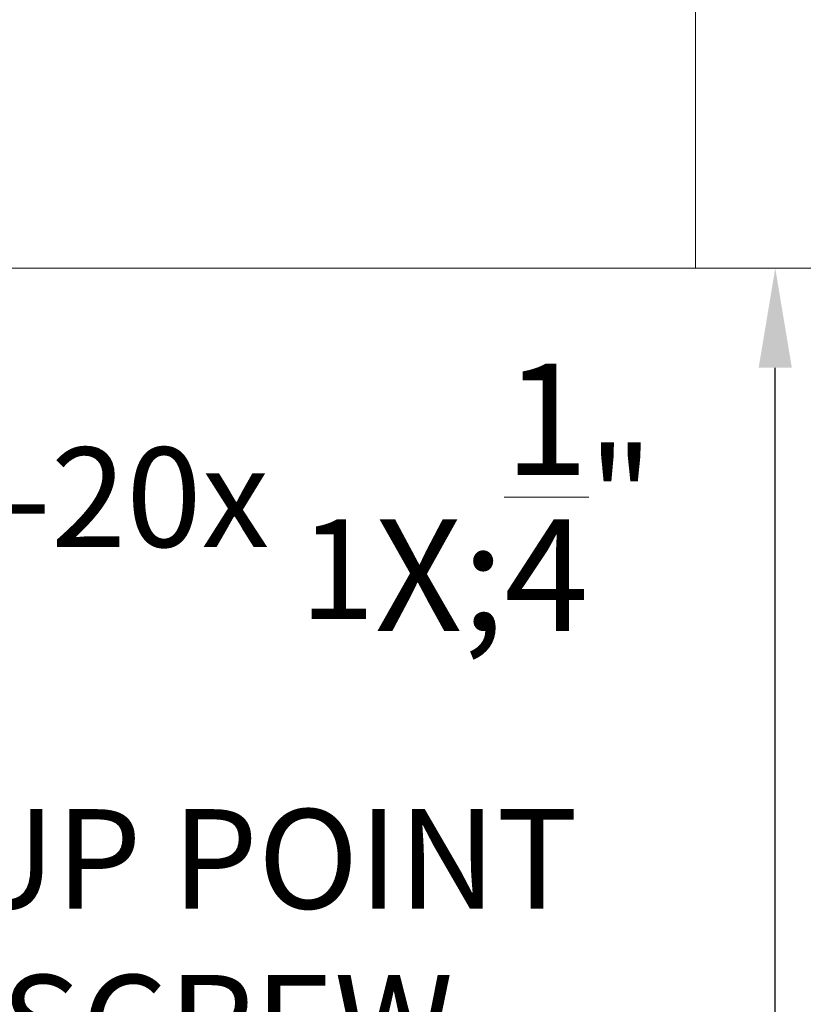
# Model space of a CAD drawing. Extents: x -30 to 83, y -82 to 52.
# Drawn here: x 70 to 75, y 22 to 28 of the extents above; entities that cross this region are included whole.
import ezdxf

# ---------------------------------------------------------------- set-up
doc = ezdxf.new("R2010")
doc.units = 0
doc.header["$LTSCALE"] = 0.1
doc.header["$MEASUREMENT"] = 0
doc.layers.get('0').update_dxf_attribs({"linetype": 'CONTINUOUS', "lineweight": 15})
doc.layers.get('DEFPOINTS').update_dxf_attribs({"linetype": 'CONTINUOUS'})
doc.layers.add('Text', color=7, linetype='CONTINUOUS', lineweight=15)
doc.styles.add('ROMAND', font='romand.shx', dxfattribs={"oblique": 15})
doc.dimstyles.new('ROMAND', dxfattribs={"dimscale": 6, "dimtxt": 0.125, "dimasz": 0.125, "dimexe": 0.0625, "dimexo": 0.0625, "dimgap": 0.0625, "dimtad": 0, "dimtih": 1, "dimtoh": 1, "dimdec": 3, "dimzin": 0, "dimdsep": 46, "dimlunit": 4, "dimtxsty": 'ROMAND', "dimcen": 0, "dimadec": 0, "dimazin": 0, "dimtfac": 1, "dimtdec": 3, "dimtofl": 0, "dimtmove": 0, "dimatfit": 3, "dimfxl": 0, "dimtolj": 1, "dimtzin": 0, "dimarcsym": 0})

# ---------------------------------------------------------------- blocks, each defined once
blk = doc.blocks.new('*D219')
at = {"layer": 'DEFPOINTS', "color": 0}
for p in [(65.1712, 25.5502), (65.2018, 25.1765)]:
    blk.add_point(p, dxfattribs=at)
at = {"layer": 'Text', "color": 0, "lineweight": -2}
for p, q in [((65.3523, 23.344), (65.253, 24.5536)), ((65.9773, 23.344), (65.3523, 23.344))]:
    blk.add_line(p, q, dxfattribs=at)
at = {"layer": 'Text', "color": 0}
blk.add_solid([(65.3568, 24.5621), (65.1492, 24.5451), (65.2018, 25.1765)], dxfattribs=at)
at = {"layer": 'Text', "color": 0, "insert": (70.1116, 23.344), "char_height": 0.625, "attachment_point": 5, "style": 'ROMAND'}
blk.add_mtext('\\A1;(1) \\A1;{\\H0.7X;\\S1/4;}"-20x 1\\A1;{\\H0.7X;\\S1/4;}" \\PS.S. CUP POINT\\PSET SCREW', dxfattribs=at)
blk = doc.blocks.new('*D222')
at = {"layer": 'DEFPOINTS', "color": 0}
for p in [(74.4122, 26.6759), (74.4122, 26.1759)]:
    blk.add_point(p, dxfattribs=at)
at = {"layer": 'Text', "color": 0, "lineweight": -2}
for p, q in [((74.4122, 16.3479), (74.4122, 25.5509)), ((73.7872, 16.3479), (74.4122, 16.3479))]:
    blk.add_line(p, q, dxfattribs=at)
at = {"layer": 'Text', "color": 0}
blk.add_solid([(74.308, 25.5509), (74.5164, 25.5509), (74.4122, 26.1759)], dxfattribs=at)
at = {"layer": 'Text', "color": 0, "insert": (68.024, 16.3479), "char_height": 0.625, "attachment_point": 5, "style": 'ROMAND'}
blk.add_mtext('\\A1;CAST ALUMINUM\\PPLUMBERIZER HOUSING\\Pw/ SELF LEVELING\\PPLUMBERIZER', dxfattribs=at)

msp = doc.modelspace()

# ---------------------------------------------------------------- linework, layer by layer
for p, q in [((73.9104, 31.9259), (73.9104, 26.1759)), ((73.9104, 26.1759), (69.1604, 26.1759)), ((74.6604, 26.1759), (73.9104, 26.1759))]:
    msp.add_line(p, q)

# ---------------------------------------------------------------- dimensions: what is measured, and where the dimension line sits
at = {"layer": 'Text'}
for p1, p2, text, picture, middle in [((65.1712, 25.5502), (65.2018, 25.1765), '(1) \\A1;{\\H0.7X;\\S1/4;}"-20x 1\\A1;{\\H0.7X;\\S1/4;}" \\PS.S. CUP POINT\\PSET SCREW', '*D219', (70.1116, 23.344)), ((74.4122, 26.6759), (74.4122, 26.1759), 'CAST ALUMINUM\\PPLUMBERIZER HOUSING\\Pw/ SELF LEVELING\\PPLUMBERIZER', '*D222', (68.024, 16.3479))]:
    dim = msp.add_diameter_dim_2p(p1=p1, p2=p2, text=text, dimstyle='ROMAND', override={"dimscale": 5}, dxfattribs=at)
    dim.commit()
    dim.dimension.update_dxf_attribs({"geometry": picture, "text_midpoint": middle, "dimtype": 163})

doc.saveas('drawing.dxf')
